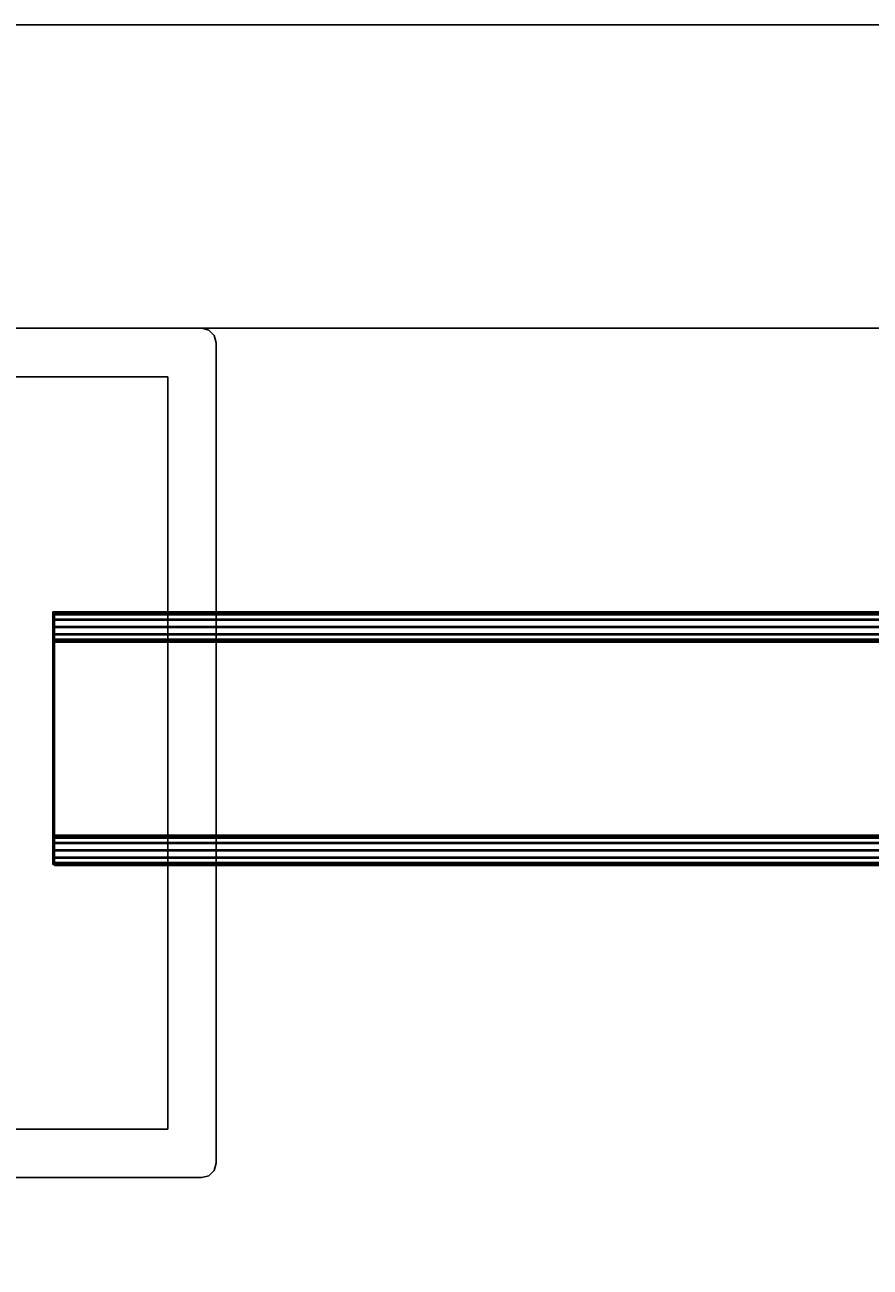
# Model space of a CAD drawing. Extents: x 13 to 157, y 233 to 449.
# Drawn here: x 87 to 88, y 302 to 305 of the extents above; entities that cross this region are included whole.
import ezdxf
from ezdxf.enums import TextEntityAlignment as Align

# ---------------------------------------------------------------- set-up
doc = ezdxf.new("R2010")
doc.units = 0
doc.header["$LTSCALE"] = 96
doc.header["$MEASUREMENT"] = 0
for name, color, linetype in [('AFUFR-3-MDLM', 7, 'Continuous'), ('AFUFR-3-TPLM', 7, 'Continuous'), ('AFUPM-3-CPPT', 7, 'Continuous'), ('AFUPM-3-PTPT', 7, 'Continuous'), ('AFUPT-3-GL05', 7, 'Continuous'), ('AFUPT-3-TLFB', 7, 'Continuous'), ('AFUPT-3-TRPT', 7, 'Continuous'), ('MAIN_FURN', 7, 'Continuous')]:
    doc.layers.add(name, color=color, linetype=linetype)

# ---------------------------------------------------------------- blocks, each defined once
blk = doc.blocks.new('MO7224SWWFP')
at = {"layer": 'AFUFR-3-MDLM', "color": 42, "linetype": 'Continuous'}
for points, invisible_edges in [([(71, -0.625, 28), (1, 0, 28), (71, 0, 28)], 1), ([(1, -0.625, 28), (1, 0, 28), (71, -0.625, 28)], 2), ([(71, 0), (1, -0.625), (71, -0.625)], 1), ([(1, 0), (1, -0.625), (71, 0)], 2), ([(71, 0), (1, 0, 28), (1, 0)], 1), ([(71, 0, 28), (1, 0, 28), (71, 0)], 2), ([(71, -0.625, 28), (1, -0.625), (1, -0.625, 28)], 1), ([(71, -0.625), (1, -0.625), (71, -0.625, 28)], 2)]:
    blk.add_3dface(points, dxfattribs=dict(at, invisible_edges=invisible_edges))
at = {"layer": 'AFUFR-3-TPLM', "color": 42, "linetype": 'Continuous'}
for points, invisible_edges in [([(72, -24, 29), (0, 0, 29), (72, 0, 29)], 1), ([(0, -24, 29), (0, 0, 29), (72, -24, 29)], 2), ([(72, 0, 28), (0, 0, 29), (0, 0, 28)], 1), ([(72, 0, 29), (0, 0, 29), (72, 0, 28)], 2), ([(0, -24, 28), (72, 0, 28), (0, 0, 28)], 1), ([(72, -24, 28), (72, 0, 28), (0, -24, 28)], 2)]:
    blk.add_3dface(points, dxfattribs=dict(at, invisible_edges=invisible_edges))
blk = doc.blocks.new('PX24POST')
at = {"layer": 'AFUPM-3-CPPT', "color": 30, "linetype": 'Continuous'}
for points, invisible_edges in [([(0.655, -0.625, 24.1), (2.375, -2.345, 24.1), (0.625, -0.655, 24.1)], 15), ([(2.345, -0.625, 24), (0.625, -2.345, 24), (2.375, -0.655, 24)], 15), ([(0.625, -0.655, 24), (0.625, -2.345, 24), (2.345, -0.625, 24)], 14), ([(0.655, -0.625, 24), (0.625, -0.655, 24), (2.345, -0.625, 24)], 3), ([(0.655, -0.625, 24.1), (2.345, -0.625, 24), (2.345, -0.625, 24.1)], 1), ([(0.655, -0.625, 24), (2.345, -0.625, 24), (0.655, -0.625, 24.1)], 2), ([(2.375, -0.655, 24.1), (2.375, -2.345, 24.1), (0.655, -0.625, 24.1)], 14), ([(2.345, -0.625, 24.1), (2.375, -0.655, 24.1), (0.655, -0.625, 24.1)], 3), ([(2.345, -0.625, 24), (2.36, -0.629, 24.1), (2.345, -0.625, 24.1)], 1), ([(2.36, -0.629, 24), (2.36, -0.629, 24.1), (2.345, -0.625, 24)], 2), ([(2.371, -0.64, 24.1), (2.375, -0.655, 24.1), (2.345, -0.625, 24.1)], 14), ([(2.36, -0.629, 24.1), (2.371, -0.64, 24.1), (2.345, -0.625, 24.1)], 2), ([(2.345, -0.625, 24), (2.371, -0.64, 24), (2.36, -0.629, 24)], 1), ([(2.375, -0.655, 24), (2.371, -0.64, 24), (2.345, -0.625, 24)], 14), ([(2.371, -0.64, 24.1), (2.36, -0.629, 24.1), (2.36, -0.629, 24)], 12), ([(2.371, -0.64, 24), (2.371, -0.64, 24.1), (2.36, -0.629, 24)], 2), ([(0.625, -0.655, 24.1), (2.345, -2.375, 24.1), (0.625, -2.345, 24.1)], 3), ([(2.375, -2.345, 24.1), (2.345, -2.375, 24.1), (0.625, -0.655, 24.1)], 15), ([(2.375, -0.655, 24), (0.625, -2.345, 24), (0.655, -2.375, 24)], 15), ([(2.375, -2.345, 24), (2.375, -0.655, 24), (0.655, -2.375, 24)], 14), ([(2.375, -0.655, 24.1), (2.371, -0.64, 24.1), (2.371, -0.64, 24)], 12), ([(2.375, -0.655, 24), (2.375, -0.655, 24.1), (2.371, -0.64, 24)], 2), ([(2.375, -0.655, 24.1), (2.375, -2.345, 24), (2.375, -2.345, 24.1)], 1), ([(2.375, -0.655, 24), (2.375, -2.345, 24), (2.375, -0.655, 24.1)], 2), ([(2.345, -2.375, 24.1), (0.655, -2.375, 24.1), (0.625, -2.345, 24.1)], 14), ([(0.655, -2.375, 24), (2.345, -2.375, 24), (2.375, -2.345, 24)], 14), ([(2.375, -2.345, 24.1), (2.36, -2.371, 24.1), (2.345, -2.375, 24.1)], 13), ([(2.345, -2.375, 24), (2.36, -2.371, 24), (2.375, -2.345, 24)], 14), ([(2.371, -2.36, 24.1), (2.36, -2.371, 24.1), (2.375, -2.345, 24.1)], 2), ([(2.375, -2.345, 24), (2.36, -2.371, 24), (2.371, -2.36, 24)], 1), ([(2.375, -2.345, 24), (2.371, -2.36, 24.1), (2.375, -2.345, 24.1)], 1), ([(2.371, -2.36, 24), (2.371, -2.36, 24.1), (2.375, -2.345, 24)], 2), ([(2.345, -2.375, 24.1), (0.655, -2.375, 24), (0.655, -2.375, 24.1)], 1), ([(2.345, -2.375, 24), (0.655, -2.375, 24), (2.345, -2.375, 24.1)], 2), ([(2.345, -2.375, 24.1), (2.36, -2.371, 24.1), (2.36, -2.371, 24)], 12), ([(2.345, -2.375, 24), (2.345, -2.375, 24.1), (2.36, -2.371, 24)], 2), ([(2.36, -2.371, 24.1), (2.371, -2.36, 24.1), (2.371, -2.36, 24)], 12), ([(2.36, -2.371, 24), (2.36, -2.371, 24.1), (2.371, -2.36, 24)], 2)]:
    blk.add_3dface(points, dxfattribs=dict(at, invisible_edges=invisible_edges))
at = {"layer": 'AFUPM-3-PTPT', "color": 30, "linetype": 'Continuous'}
for points, invisible_edges in [([(0.725, -0.725, 24), (1.23, -0.6251, 24), (2.275, -0.725, 24)], 3), ([(2.275, -0.725), (1.77, -0.6251), (0.725, -0.725)], 3), ([(1.23, -0.6251, 24), (1.77, -0.625, 24), (2.275, -0.725, 24)], 14), ([(2.275, -0.725, 24), (1.77, -0.625, 24), (2.345, -0.625, 24)], 13), ([(1.77, -0.625, 24), (2.345, -0.625), (2.345, -0.625, 24)], 1), ([(1.77, -0.6251), (2.345, -0.625), (1.77, -0.625, 24)], 14), ([(2.345, -0.625), (1.77, -0.6251), (2.275, -0.725)], 14), ([(2.345, -0.625, 24), (2.375, -0.655, 24), (2.275, -0.725, 24)], 15), ([(2.375, -0.655), (2.345, -0.625), (2.275, -0.725)], 15), ([(2.371, -0.64, 24), (2.375, -0.655, 24), (2.345, -0.625, 24)], 14), ([(2.36, -0.629, 24), (2.371, -0.64, 24), (2.345, -0.625, 24)], 2), ([(2.345, -0.625), (2.36, -0.629), (2.36, -0.629, 24)], 12), ([(2.345, -0.625, 24), (2.345, -0.625), (2.36, -0.629, 24)], 2), ([(2.36, -0.629), (2.345, -0.625), (2.375, -0.655)], 14), ([(2.36, -0.629), (2.371, -0.64), (2.371, -0.64, 24)], 12), ([(2.36, -0.629, 24), (2.36, -0.629), (2.371, -0.64, 24)], 2), ([(2.371, -0.64), (2.36, -0.629), (2.375, -0.655)], 2), ([(2.375, -0.655, 24), (2.3749, -1.23, 24), (2.275, -0.725, 24)], 14), ([(2.275, -0.725), (2.375, -1.23), (2.375, -0.655)], 13), ([(2.375, -0.655, 24), (2.371, -0.64), (2.375, -0.655)], 1), ([(2.371, -0.64, 24), (2.371, -0.64), (2.375, -0.655, 24)], 2), ([(2.375, -0.655, 24), (2.375, -1.23), (2.3749, -1.23, 24)], 3), ([(2.375, -0.655), (2.375, -1.23), (2.375, -0.655, 24)], 2), ([(2.275, -0.725, 24), (0.725, -0.725), (0.725, -0.725, 24)], 1), ([(2.275, -0.725), (0.725, -0.725), (2.275, -0.725, 24)], 2), ([(2.275, -0.725, 24), (2.3749, -1.23, 24), (2.275, -2.275, 24)], 3), ([(2.275, -2.275, 24), (2.275, -0.725), (2.275, -0.725, 24)], 1), ([(2.275, -2.275), (2.275, -0.725), (2.275, -2.275, 24)], 2), ([(2.275, -2.275), (2.375, -1.23), (2.275, -0.725)], 3), ([(2.3749, -1.23, 24), (2.375, -1.77, 24), (2.275, -2.275, 24)], 14), ([(2.3749, -1.77), (2.375, -1.23), (2.275, -2.275)], 14), ([(2.3749, -1.23, 24), (2.3749, -1.77), (2.375, -1.77, 24)], 3), ([(2.375, -1.23), (2.3749, -1.77), (2.3749, -1.23, 24)], 14), ([(2.275, -2.275, 24), (2.375, -1.77, 24), (2.375, -2.345, 24)], 13), ([(2.275, -2.275), (2.375, -2.345), (2.3749, -1.77)], 13), ([(2.3749, -1.77), (2.375, -2.345), (2.375, -1.77, 24)], 14), ([(2.375, -1.77, 24), (2.375, -2.345), (2.375, -2.345, 24)], 1), ([(2.275, -2.275, 24), (1.77, -2.3749, 24), (0.725, -2.275, 24)], 3), ([(0.725, -2.275, 24), (2.275, -2.275), (2.275, -2.275, 24)], 1), ([(0.725, -2.275), (2.275, -2.275), (0.725, -2.275, 24)], 2), ([(0.725, -2.275), (1.23, -2.3749), (2.275, -2.275)], 3), ([(1.23, -2.3749), (1.77, -2.3749), (2.275, -2.275)], 14), ([(2.345, -2.375, 24), (1.77, -2.3749, 24), (2.275, -2.275, 24)], 14), ([(2.275, -2.275), (1.77, -2.3749), (2.345, -2.375)], 13), ([(2.375, -2.345, 24), (2.345, -2.375, 24), (2.275, -2.275, 24)], 15), ([(2.345, -2.375), (2.375, -2.345), (2.275, -2.275)], 15), ([(2.36, -2.371, 24), (2.345, -2.375, 24), (2.375, -2.345, 24)], 14), ([(2.345, -2.375), (2.36, -2.371), (2.375, -2.345)], 14), ([(2.371, -2.36, 24), (2.36, -2.371, 24), (2.375, -2.345, 24)], 2), ([(2.375, -2.345), (2.36, -2.371), (2.371, -2.36)], 1), ([(2.375, -2.345), (2.371, -2.36), (2.371, -2.36, 24)], 12), ([(2.375, -2.345, 24), (2.375, -2.345), (2.371, -2.36, 24)], 2), ([(2.345, -2.375, 24), (1.77, -2.3749), (1.77, -2.3749, 24)], 3), ([(2.345, -2.375), (1.77, -2.3749), (2.345, -2.375, 24)], 2), ([(2.345, -2.375, 24), (2.36, -2.371), (2.345, -2.375)], 1), ([(2.36, -2.371, 24), (2.36, -2.371), (2.345, -2.375, 24)], 2), ([(2.371, -2.36), (2.36, -2.371), (2.36, -2.371, 24)], 12), ([(2.371, -2.36, 24), (2.371, -2.36), (2.36, -2.371, 24)], 2)]:
    blk.add_3dface(points, dxfattribs=dict(at, invisible_edges=invisible_edges))
blk = doc.blocks.new('PX7224TILEF')
blk = doc.blocks.new('PX7212TILEF')
at = {"layer": 'AFUPT-3-TLFB', "color": 40, "linetype": 'Continuous'}
for points, invisible_edges in [([(2.0995, -1.3, 11.4875), (69.9005, -1.7, 11.4875), (2.0995, -1.7, 11.4875)], 1), ([(69.9005, -1.3, 11.4875), (69.9005, -1.7, 11.4875), (2.0995, -1.3, 11.4875)], 2), ([(2.0995, -1.3, 0.5125), (2.0995, -1.7, 11.4875), (2.0995, -1.7, 0.5125)], 1), ([(2.0995, -1.3, 11.4875), (2.0995, -1.7, 11.4875), (2.0995, -1.3, 0.5125)], 2), ([(69.9005, -1.3, 0.5125), (2.0995, -1.7, 0.5125), (69.9005, -1.7, 0.5125)], 1), ([(2.0995, -1.3, 0.5125), (2.0995, -1.7, 0.5125), (69.9005, -1.3, 0.5125)], 2), ([(2.0995, -1.3, 11.4875), (69.9005, -1.3, 0.5125), (69.9005, -1.3, 11.4875)], 1), ([(2.0995, -1.3, 0.5125), (69.9005, -1.3, 0.5125), (2.0995, -1.3, 11.4875)], 2), ([(2.0995, -1.7, 0.5125), (69.9005, -1.7, 11.4875), (69.9005, -1.7, 0.5125)], 1), ([(2.0995, -1.7, 11.4875), (69.9005, -1.7, 11.4875), (2.0995, -1.7, 0.5125)], 2)]:
    blk.add_3dface(points, dxfattribs=dict(at, invisible_edges=invisible_edges))
at = {"layer": 'AFUPT-3-TRPT', "color": 30, "linetype": 'Continuous'}
for points, invisible_edges in [([(69.9005, -1.244, 0.86), (2.0995, -1.24, 0.845), (69.9005, -1.24, 0.845)], 1), ([(2.0995, -1.244, 0.86), (2.0995, -1.24, 0.845), (69.9005, -1.244, 0.86)], 2), ([(69.9005, -1.24, 0.03), (2.0995, -1.24, 0.845), (2.0995, -1.24, 0.03)], 1), ([(69.9005, -1.24, 0.845), (2.0995, -1.24, 0.845), (69.9005, -1.24, 0.03)], 2), ([(2.0995, -1.24, 0.03), (2.0995, -1.244, 0.015), (69.9005, -1.244, 0.015)], 12), ([(69.9005, -1.24, 0.03), (2.0995, -1.24, 0.03), (69.9005, -1.244, 0.015)], 2), ([(2.0995, -1.3, 0.5125), (2.0995, -1.24, 0.845), (2.0995, -1.3, 0.845)], 3), ([(2.0995, -1.24, 0.03), (2.0995, -1.24, 0.845), (2.0995, -1.3, 0.5125)], 14), ([(2.0995, -1.27), (2.0995, -1.24, 0.03), (2.0995, -1.3, 0.5125)], 15), ([(2.0995, -1.255, 0.004), (2.0995, -1.24, 0.03), (2.0995, -1.27)], 3), ([(2.0995, -1.244, 0.015), (2.0995, -1.24, 0.03), (2.0995, -1.255, 0.004)], 2), ([(2.0995, -1.24, 0.845), (2.0995, -1.296, 0.86), (2.0995, -1.3, 0.845)], 13), ([(2.0995, -1.285, 0.871), (2.0995, -1.296, 0.86), (2.0995, -1.24, 0.845)], 14), ([(2.0995, -1.27, 0.875), (2.0995, -1.285, 0.871), (2.0995, -1.24, 0.845)], 14), ([(2.0995, -1.24, 0.845), (2.0995, -1.255, 0.871), (2.0995, -1.27, 0.875)], 13), ([(2.0995, -1.244, 0.86), (2.0995, -1.255, 0.871), (2.0995, -1.24, 0.845)], 2), ([(69.9005, -1.24, 11.155), (2.0995, -1.244, 11.14), (69.9005, -1.244, 11.14)], 1), ([(2.0995, -1.24, 11.155), (2.0995, -1.244, 11.14), (69.9005, -1.24, 11.155)], 2), ([(69.9005, -1.24, 11.155), (2.0995, -1.24, 11.97), (2.0995, -1.24, 11.155)], 1), ([(69.9005, -1.24, 11.97), (2.0995, -1.24, 11.97), (69.9005, -1.24, 11.155)], 2), ([(69.9005, -1.24, 11.97), (2.0995, -1.244, 11.985), (2.0995, -1.24, 11.97)], 1), ([(69.9005, -1.244, 11.985), (2.0995, -1.244, 11.985), (69.9005, -1.24, 11.97)], 2), ([(2.0995, -1.24, 11.155), (2.0995, -1.3, 11.155), (2.0995, -1.296, 11.14)], 13), ([(2.0995, -1.3, 11.4875), (2.0995, -1.3, 11.155), (2.0995, -1.24, 11.155)], 14), ([(2.0995, -1.24, 11.97), (2.0995, -1.3, 11.4875), (2.0995, -1.24, 11.155)], 3), ([(2.0995, -1.27, 12), (2.0995, -1.3, 11.4875), (2.0995, -1.24, 11.97)], 15), ([(2.0995, -1.255, 11.996), (2.0995, -1.27, 12), (2.0995, -1.24, 11.97)], 14), ([(2.0995, -1.24, 11.97), (2.0995, -1.244, 11.985), (2.0995, -1.255, 11.996)], 12), ([(2.0995, -1.24, 11.155), (2.0995, -1.255, 11.129), (2.0995, -1.244, 11.14)], 1), ([(2.0995, -1.27, 11.125), (2.0995, -1.255, 11.129), (2.0995, -1.24, 11.155)], 14), ([(2.0995, -1.285, 11.129), (2.0995, -1.27, 11.125), (2.0995, -1.24, 11.155)], 14), ([(2.0995, -1.24, 11.155), (2.0995, -1.296, 11.14), (2.0995, -1.285, 11.129)], 13), ([(69.9005, -1.255, 0.871), (2.0995, -1.244, 0.86), (69.9005, -1.244, 0.86)], 1), ([(2.0995, -1.255, 0.871), (2.0995, -1.244, 0.86), (69.9005, -1.255, 0.871)], 2), ([(2.0995, -1.244, 0.015), (2.0995, -1.255, 0.004), (69.9005, -1.255, 0.004)], 12), ([(69.9005, -1.244, 0.015), (2.0995, -1.244, 0.015), (69.9005, -1.255, 0.004)], 2), ([(69.9005, -1.244, 11.14), (2.0995, -1.255, 11.129), (69.9005, -1.255, 11.129)], 1), ([(2.0995, -1.244, 11.14), (2.0995, -1.255, 11.129), (69.9005, -1.244, 11.14)], 2), ([(2.0995, -1.255, 11.996), (2.0995, -1.244, 11.985), (69.9005, -1.244, 11.985)], 12), ([(69.9005, -1.255, 11.996), (2.0995, -1.255, 11.996), (69.9005, -1.244, 11.985)], 2), ([(69.9005, -1.27, 0.875), (2.0995, -1.255, 0.871), (69.9005, -1.255, 0.871)], 1), ([(2.0995, -1.27, 0.875), (2.0995, -1.255, 0.871), (69.9005, -1.27, 0.875)], 2), ([(69.9005, -1.27), (2.0995, -1.255, 0.004), (2.0995, -1.27)], 1), ([(69.9005, -1.255, 0.004), (2.0995, -1.255, 0.004), (69.9005, -1.27)], 2), ([(69.9005, -1.255, 11.129), (2.0995, -1.27, 11.125), (69.9005, -1.27, 11.125)], 1), ([(2.0995, -1.255, 11.129), (2.0995, -1.27, 11.125), (69.9005, -1.255, 11.129)], 2), ([(2.0995, -1.27, 12), (2.0995, -1.255, 11.996), (69.9005, -1.255, 11.996)], 12), ([(69.9005, -1.27, 12), (2.0995, -1.27, 12), (69.9005, -1.255, 11.996)], 2), ([(69.9005, -1.285, 0.871), (2.0995, -1.27, 0.875), (69.9005, -1.27, 0.875)], 1), ([(2.0995, -1.285, 0.871), (2.0995, -1.27, 0.875), (69.9005, -1.285, 0.871)], 2), ([(69.9005, -1.27), (2.0995, -1.73), (69.9005, -1.73)], 1), ([(2.0995, -1.27), (2.0995, -1.73), (69.9005, -1.27)], 2), ([(2.0995, -1.3, 0.5125), (2.0995, -1.73), (2.0995, -1.27)], 13), ([(69.9005, -1.27, 11.125), (2.0995, -1.285, 11.129), (69.9005, -1.285, 11.129)], 1), ([(2.0995, -1.27, 11.125), (2.0995, -1.285, 11.129), (69.9005, -1.27, 11.125)], 2), ([(69.9005, -1.73, 12), (2.0995, -1.27, 12), (69.9005, -1.27, 12)], 1), ([(2.0995, -1.73, 12), (2.0995, -1.27, 12), (69.9005, -1.73, 12)], 2), ([(2.0995, -1.73, 12), (2.0995, -1.3, 11.4875), (2.0995, -1.27, 12)], 3), ([(69.9005, -1.296, 0.86), (2.0995, -1.285, 0.871), (69.9005, -1.285, 0.871)], 1), ([(2.0995, -1.296, 0.86), (2.0995, -1.285, 0.871), (69.9005, -1.296, 0.86)], 2), ([(69.9005, -1.285, 11.129), (2.0995, -1.296, 11.14), (69.9005, -1.296, 11.14)], 1), ([(2.0995, -1.285, 11.129), (2.0995, -1.296, 11.14), (69.9005, -1.285, 11.129)], 2), ([(69.9005, -1.3, 0.845), (2.0995, -1.296, 0.86), (69.9005, -1.296, 0.86)], 1), ([(2.0995, -1.3, 0.845), (2.0995, -1.296, 0.86), (69.9005, -1.3, 0.845)], 2), ([(69.9005, -1.296, 11.14), (2.0995, -1.3, 11.155), (69.9005, -1.3, 11.155)], 1), ([(2.0995, -1.296, 11.14), (2.0995, -1.3, 11.155), (69.9005, -1.296, 11.14)], 2), ([(69.9005, -1.7, 0.5125), (2.0995, -1.3, 0.5125), (69.9005, -1.3, 0.5125)], 1), ([(2.0995, -1.7, 0.5125), (2.0995, -1.3, 0.5125), (69.9005, -1.7, 0.5125)], 2), ([(69.9005, -1.3, 0.845), (2.0995, -1.3, 0.5125), (2.0995, -1.3, 0.845)], 1), ([(69.9005, -1.3, 0.5125), (2.0995, -1.3, 0.5125), (69.9005, -1.3, 0.845)], 2), ([(2.0995, -1.7, 0.5125), (2.0995, -1.73), (2.0995, -1.3, 0.5125)], 3), ([(69.9005, -1.3, 11.4875), (2.0995, -1.7, 11.4875), (69.9005, -1.7, 11.4875)], 1), ([(2.0995, -1.3, 11.4875), (2.0995, -1.7, 11.4875), (69.9005, -1.3, 11.4875)], 2), ([(69.9005, -1.3, 11.4875), (2.0995, -1.3, 11.155), (2.0995, -1.3, 11.4875)], 1), ([(69.9005, -1.3, 11.155), (2.0995, -1.3, 11.155), (69.9005, -1.3, 11.4875)], 2), ([(2.0995, -1.7, 11.4875), (2.0995, -1.3, 11.4875), (2.0995, -1.73, 12)], 14), ([(69.9005, -1.704, 0.86), (2.0995, -1.7, 0.845), (69.9005, -1.7, 0.845)], 1), ([(2.0995, -1.704, 0.86), (2.0995, -1.7, 0.845), (69.9005, -1.704, 0.86)], 2), ([(69.9005, -1.7, 0.5125), (2.0995, -1.7, 0.845), (2.0995, -1.7, 0.5125)], 1), ([(69.9005, -1.7, 0.845), (2.0995, -1.7, 0.845), (69.9005, -1.7, 0.5125)], 2), ([(2.0995, -1.76, 0.03), (2.0995, -1.73), (2.0995, -1.7, 0.5125)], 15), ([(2.0995, -1.76, 0.845), (2.0995, -1.76, 0.03), (2.0995, -1.7, 0.5125)], 14), ([(2.0995, -1.7, 0.845), (2.0995, -1.704, 0.86), (2.0995, -1.76, 0.845)], 14), ([(2.0995, -1.7, 0.5125), (2.0995, -1.7, 0.845), (2.0995, -1.76, 0.845)], 14), ([(69.9005, -1.7, 11.155), (2.0995, -1.704, 11.14), (69.9005, -1.704, 11.14)], 1), ([(2.0995, -1.7, 11.155), (2.0995, -1.704, 11.14), (69.9005, -1.7, 11.155)], 2), ([(69.9005, -1.7, 11.155), (2.0995, -1.7, 11.4875), (2.0995, -1.7, 11.155)], 1), ([(69.9005, -1.7, 11.4875), (2.0995, -1.7, 11.4875), (69.9005, -1.7, 11.155)], 2), ([(2.0995, -1.76, 11.97), (2.0995, -1.7, 11.4875), (2.0995, -1.73, 12)], 15), ([(2.0995, -1.76, 11.155), (2.0995, -1.7, 11.4875), (2.0995, -1.76, 11.97)], 3), ([(2.0995, -1.7, 11.155), (2.0995, -1.7, 11.4875), (2.0995, -1.76, 11.155)], 14), ([(2.0995, -1.756, 11.14), (2.0995, -1.7, 11.155), (2.0995, -1.76, 11.155)], 3), ([(2.0995, -1.745, 11.129), (2.0995, -1.7, 11.155), (2.0995, -1.756, 11.14)], 3), ([(2.0995, -1.73, 11.125), (2.0995, -1.7, 11.155), (2.0995, -1.745, 11.129)], 3), ([(2.0995, -1.715, 11.129), (2.0995, -1.7, 11.155), (2.0995, -1.73, 11.125)], 3), ([(2.0995, -1.704, 11.14), (2.0995, -1.7, 11.155), (2.0995, -1.715, 11.129)], 2), ([(69.9005, -1.715, 0.871), (2.0995, -1.704, 0.86), (69.9005, -1.704, 0.86)], 1), ([(2.0995, -1.715, 0.871), (2.0995, -1.704, 0.86), (69.9005, -1.715, 0.871)], 2), ([(2.0995, -1.76, 0.845), (2.0995, -1.704, 0.86), (2.0995, -1.756, 0.86)], 3), ([(2.0995, -1.704, 0.86), (2.0995, -1.745, 0.871), (2.0995, -1.756, 0.86)], 13), ([(2.0995, -1.73, 0.875), (2.0995, -1.745, 0.871), (2.0995, -1.704, 0.86)], 14), ([(2.0995, -1.715, 0.871), (2.0995, -1.73, 0.875), (2.0995, -1.704, 0.86)], 2), ([(69.9005, -1.704, 11.14), (2.0995, -1.715, 11.129), (69.9005, -1.715, 11.129)], 1), ([(2.0995, -1.704, 11.14), (2.0995, -1.715, 11.129), (69.9005, -1.704, 11.14)], 2), ([(69.9005, -1.73, 0.875), (2.0995, -1.715, 0.871), (69.9005, -1.715, 0.871)], 1), ([(2.0995, -1.73, 0.875), (2.0995, -1.715, 0.871), (69.9005, -1.73, 0.875)], 2), ([(69.9005, -1.715, 11.129), (2.0995, -1.73, 11.125), (69.9005, -1.73, 11.125)], 1), ([(2.0995, -1.715, 11.129), (2.0995, -1.73, 11.125), (69.9005, -1.715, 11.129)], 2), ([(2.0995, -1.73), (2.0995, -1.745, 0.004), (69.9005, -1.745, 0.004)], 12), ([(69.9005, -1.73), (2.0995, -1.73), (69.9005, -1.745, 0.004)], 2), ([(69.9005, -1.745, 0.871), (2.0995, -1.73, 0.875), (69.9005, -1.73, 0.875)], 1), ([(2.0995, -1.745, 0.871), (2.0995, -1.73, 0.875), (69.9005, -1.745, 0.871)], 2), ([(2.0995, -1.76, 0.03), (2.0995, -1.745, 0.004), (2.0995, -1.73)], 13), ([(69.9005, -1.73, 12), (2.0995, -1.745, 11.996), (2.0995, -1.73, 12)], 1), ([(69.9005, -1.745, 11.996), (2.0995, -1.745, 11.996), (69.9005, -1.73, 12)], 2), ([(69.9005, -1.73, 11.125), (2.0995, -1.745, 11.129), (69.9005, -1.745, 11.129)], 1), ([(2.0995, -1.73, 11.125), (2.0995, -1.745, 11.129), (69.9005, -1.73, 11.125)], 2), ([(2.0995, -1.73, 12), (2.0995, -1.745, 11.996), (2.0995, -1.76, 11.97)], 14), ([(2.0995, -1.745, 0.004), (2.0995, -1.756, 0.015), (69.9005, -1.756, 0.015)], 12), ([(69.9005, -1.745, 0.004), (2.0995, -1.745, 0.004), (69.9005, -1.756, 0.015)], 2), ([(69.9005, -1.756, 0.86), (2.0995, -1.745, 0.871), (69.9005, -1.745, 0.871)], 1), ([(2.0995, -1.756, 0.86), (2.0995, -1.745, 0.871), (69.9005, -1.756, 0.86)], 2), ([(2.0995, -1.756, 0.015), (2.0995, -1.745, 0.004), (2.0995, -1.76, 0.03)], 2), ([(2.0995, -1.756, 11.985), (2.0995, -1.745, 11.996), (69.9005, -1.745, 11.996)], 12), ([(69.9005, -1.756, 11.985), (2.0995, -1.756, 11.985), (69.9005, -1.745, 11.996)], 2), ([(69.9005, -1.745, 11.129), (2.0995, -1.756, 11.14), (69.9005, -1.756, 11.14)], 1), ([(2.0995, -1.745, 11.129), (2.0995, -1.756, 11.14), (69.9005, -1.745, 11.129)], 2), ([(2.0995, -1.76, 11.97), (2.0995, -1.745, 11.996), (2.0995, -1.756, 11.985)], 1), ([(69.9005, -1.76, 0.03), (2.0995, -1.756, 0.015), (2.0995, -1.76, 0.03)], 1), ([(69.9005, -1.756, 0.015), (2.0995, -1.756, 0.015), (69.9005, -1.76, 0.03)], 2), ([(69.9005, -1.76, 0.845), (2.0995, -1.756, 0.86), (69.9005, -1.756, 0.86)], 1), ([(2.0995, -1.76, 0.845), (2.0995, -1.756, 0.86), (69.9005, -1.76, 0.845)], 2), ([(2.0995, -1.76, 11.97), (2.0995, -1.756, 11.985), (69.9005, -1.756, 11.985)], 12), ([(69.9005, -1.76, 11.97), (2.0995, -1.76, 11.97), (69.9005, -1.756, 11.985)], 2), ([(69.9005, -1.756, 11.14), (2.0995, -1.76, 11.155), (69.9005, -1.76, 11.155)], 1), ([(2.0995, -1.756, 11.14), (2.0995, -1.76, 11.155), (69.9005, -1.756, 11.14)], 2), ([(69.9005, -1.76, 0.845), (2.0995, -1.76, 0.03), (2.0995, -1.76, 0.845)], 1), ([(69.9005, -1.76, 0.03), (2.0995, -1.76, 0.03), (69.9005, -1.76, 0.845)], 2), ([(69.9005, -1.76, 11.97), (2.0995, -1.76, 11.155), (2.0995, -1.76, 11.97)], 1), ([(69.9005, -1.76, 11.155), (2.0995, -1.76, 11.155), (69.9005, -1.76, 11.97)], 2)]:
    blk.add_3dface(points, dxfattribs=dict(at, invisible_edges=invisible_edges))
blk = doc.blocks.new('PX7212TILEZ')
at = {"layer": 'AFUPT-3-GL05', "color": 132, "linetype": 'Continuous'}
for points, invisible_edges in [([(2.0995, -1.3, 11.4875), (69.9005, -1.7, 11.4875), (2.0995, -1.7, 11.4875)], 1), ([(69.9005, -1.3, 11.4875), (69.9005, -1.7, 11.4875), (2.0995, -1.3, 11.4875)], 2), ([(2.0995, -1.3, 0.5125), (2.0995, -1.7, 11.4875), (2.0995, -1.7, 0.5125)], 1), ([(2.0995, -1.3, 11.4875), (2.0995, -1.7, 11.4875), (2.0995, -1.3, 0.5125)], 2), ([(69.9005, -1.3, 0.5125), (2.0995, -1.7, 0.5125), (69.9005, -1.7, 0.5125)], 1), ([(2.0995, -1.3, 0.5125), (2.0995, -1.7, 0.5125), (69.9005, -1.3, 0.5125)], 2), ([(2.0995, -1.3, 11.4875), (69.9005, -1.3, 0.5125), (69.9005, -1.3, 11.4875)], 1), ([(2.0995, -1.3, 0.5125), (69.9005, -1.3, 0.5125), (2.0995, -1.3, 11.4875)], 2), ([(2.0995, -1.7, 11.4875), (69.9005, -1.7, 11.4875), (36.8795, -1.7, 6.8795)], 14), ([(36.0862, -1.7, 6.7933), (2.0995, -1.7, 11.4875), (36.8795, -1.7, 6.8795)], 15), ([(6.7417, -1.7, 6.8795), (2.0995, -1.7, 11.4875), (36.0862, -1.7, 6.7933)], 15), ([(2.0995, -1.7, 0.5125), (5.7761, -1.7, 5.2067), (35.1205, -1.7, 5.1205)], 15), ([(4.9828, -1.7, 5.1205), (5.7761, -1.7, 5.2067), (2.0995, -1.7, 0.5125)], 15), ([(2.0995, -1.7, 11.4875), (4.9828, -1.7, 5.1205), (2.0995, -1.7, 0.5125)], 3), ([(5.069, -1.7, 5.9138), (4.9828, -1.7, 5.1205), (2.0995, -1.7, 11.4875)], 15), ([(5.9484, -1.7, 6.7933), (5.069, -1.7, 5.9138), (2.0995, -1.7, 11.4875)], 15), ([(2.0995, -1.7, 11.4875), (6.7417, -1.7, 6.8795), (5.9484, -1.7, 6.7933)], 15), ([(35.1205, -1.7, 5.1205), (69.9005, -1.7, 0.5125), (2.0995, -1.7, 0.5125)], 13)]:
    blk.add_3dface(points, dxfattribs=dict(at, invisible_edges=invisible_edges))
at = {"layer": 'AFUPT-3-TRPT', "color": 30, "linetype": 'Continuous'}
for points, invisible_edges in [([(69.9005, -1.244, 0.86), (2.0995, -1.24, 0.845), (69.9005, -1.24, 0.845)], 1), ([(2.0995, -1.244, 0.86), (2.0995, -1.24, 0.845), (69.9005, -1.244, 0.86)], 2), ([(69.9005, -1.24, 0.03), (2.0995, -1.24, 0.845), (2.0995, -1.24, 0.03)], 1), ([(69.9005, -1.24, 0.845), (2.0995, -1.24, 0.845), (69.9005, -1.24, 0.03)], 2), ([(2.0995, -1.24, 0.03), (2.0995, -1.244, 0.015), (69.9005, -1.244, 0.015)], 12), ([(69.9005, -1.24, 0.03), (2.0995, -1.24, 0.03), (69.9005, -1.244, 0.015)], 2), ([(2.0995, -1.3, 0.5125), (2.0995, -1.24, 0.845), (2.0995, -1.3, 0.845)], 3), ([(2.0995, -1.24, 0.03), (2.0995, -1.24, 0.845), (2.0995, -1.3, 0.5125)], 14), ([(2.0995, -1.27), (2.0995, -1.24, 0.03), (2.0995, -1.3, 0.5125)], 15), ([(2.0995, -1.255, 0.004), (2.0995, -1.24, 0.03), (2.0995, -1.27)], 3), ([(2.0995, -1.244, 0.015), (2.0995, -1.24, 0.03), (2.0995, -1.255, 0.004)], 2), ([(2.0995, -1.24, 0.845), (2.0995, -1.296, 0.86), (2.0995, -1.3, 0.845)], 13), ([(2.0995, -1.285, 0.871), (2.0995, -1.296, 0.86), (2.0995, -1.24, 0.845)], 14), ([(2.0995, -1.27, 0.875), (2.0995, -1.285, 0.871), (2.0995, -1.24, 0.845)], 14), ([(2.0995, -1.24, 0.845), (2.0995, -1.255, 0.871), (2.0995, -1.27, 0.875)], 13), ([(2.0995, -1.244, 0.86), (2.0995, -1.255, 0.871), (2.0995, -1.24, 0.845)], 2), ([(69.9005, -1.24, 11.155), (2.0995, -1.244, 11.14), (69.9005, -1.244, 11.14)], 1), ([(2.0995, -1.24, 11.155), (2.0995, -1.244, 11.14), (69.9005, -1.24, 11.155)], 2), ([(69.9005, -1.24, 11.155), (2.0995, -1.24, 11.97), (2.0995, -1.24, 11.155)], 1), ([(69.9005, -1.24, 11.97), (2.0995, -1.24, 11.97), (69.9005, -1.24, 11.155)], 2), ([(69.9005, -1.24, 11.97), (2.0995, -1.244, 11.985), (2.0995, -1.24, 11.97)], 1), ([(69.9005, -1.244, 11.985), (2.0995, -1.244, 11.985), (69.9005, -1.24, 11.97)], 2), ([(2.0995, -1.24, 11.155), (2.0995, -1.3, 11.155), (2.0995, -1.296, 11.14)], 13), ([(2.0995, -1.3, 11.4875), (2.0995, -1.3, 11.155), (2.0995, -1.24, 11.155)], 14), ([(2.0995, -1.24, 11.97), (2.0995, -1.3, 11.4875), (2.0995, -1.24, 11.155)], 3), ([(2.0995, -1.27, 12), (2.0995, -1.3, 11.4875), (2.0995, -1.24, 11.97)], 15), ([(2.0995, -1.255, 11.996), (2.0995, -1.27, 12), (2.0995, -1.24, 11.97)], 14), ([(2.0995, -1.24, 11.97), (2.0995, -1.244, 11.985), (2.0995, -1.255, 11.996)], 12), ([(2.0995, -1.24, 11.155), (2.0995, -1.255, 11.129), (2.0995, -1.244, 11.14)], 1), ([(2.0995, -1.27, 11.125), (2.0995, -1.255, 11.129), (2.0995, -1.24, 11.155)], 14), ([(2.0995, -1.285, 11.129), (2.0995, -1.27, 11.125), (2.0995, -1.24, 11.155)], 14), ([(2.0995, -1.24, 11.155), (2.0995, -1.296, 11.14), (2.0995, -1.285, 11.129)], 13), ([(69.9005, -1.255, 0.871), (2.0995, -1.244, 0.86), (69.9005, -1.244, 0.86)], 1), ([(2.0995, -1.255, 0.871), (2.0995, -1.244, 0.86), (69.9005, -1.255, 0.871)], 2), ([(2.0995, -1.244, 0.015), (2.0995, -1.255, 0.004), (69.9005, -1.255, 0.004)], 12), ([(69.9005, -1.244, 0.015), (2.0995, -1.244, 0.015), (69.9005, -1.255, 0.004)], 2), ([(69.9005, -1.244, 11.14), (2.0995, -1.255, 11.129), (69.9005, -1.255, 11.129)], 1), ([(2.0995, -1.244, 11.14), (2.0995, -1.255, 11.129), (69.9005, -1.244, 11.14)], 2), ([(2.0995, -1.255, 11.996), (2.0995, -1.244, 11.985), (69.9005, -1.244, 11.985)], 12), ([(69.9005, -1.255, 11.996), (2.0995, -1.255, 11.996), (69.9005, -1.244, 11.985)], 2), ([(69.9005, -1.27, 0.875), (2.0995, -1.255, 0.871), (69.9005, -1.255, 0.871)], 1), ([(2.0995, -1.27, 0.875), (2.0995, -1.255, 0.871), (69.9005, -1.27, 0.875)], 2), ([(69.9005, -1.27), (2.0995, -1.255, 0.004), (2.0995, -1.27)], 1), ([(69.9005, -1.255, 0.004), (2.0995, -1.255, 0.004), (69.9005, -1.27)], 2), ([(69.9005, -1.255, 11.129), (2.0995, -1.27, 11.125), (69.9005, -1.27, 11.125)], 1), ([(2.0995, -1.255, 11.129), (2.0995, -1.27, 11.125), (69.9005, -1.255, 11.129)], 2), ([(2.0995, -1.27, 12), (2.0995, -1.255, 11.996), (69.9005, -1.255, 11.996)], 12), ([(69.9005, -1.27, 12), (2.0995, -1.27, 12), (69.9005, -1.255, 11.996)], 2), ([(69.9005, -1.285, 0.871), (2.0995, -1.27, 0.875), (69.9005, -1.27, 0.875)], 1), ([(2.0995, -1.285, 0.871), (2.0995, -1.27, 0.875), (69.9005, -1.285, 0.871)], 2), ([(69.9005, -1.27), (2.0995, -1.73), (69.9005, -1.73)], 1), ([(2.0995, -1.27), (2.0995, -1.73), (69.9005, -1.27)], 2), ([(2.0995, -1.3, 0.5125), (2.0995, -1.73), (2.0995, -1.27)], 13), ([(69.9005, -1.27, 11.125), (2.0995, -1.285, 11.129), (69.9005, -1.285, 11.129)], 1), ([(2.0995, -1.27, 11.125), (2.0995, -1.285, 11.129), (69.9005, -1.27, 11.125)], 2), ([(69.9005, -1.73, 12), (2.0995, -1.27, 12), (69.9005, -1.27, 12)], 1), ([(2.0995, -1.73, 12), (2.0995, -1.27, 12), (69.9005, -1.73, 12)], 2), ([(2.0995, -1.73, 12), (2.0995, -1.3, 11.4875), (2.0995, -1.27, 12)], 3), ([(69.9005, -1.296, 0.86), (2.0995, -1.285, 0.871), (69.9005, -1.285, 0.871)], 1), ([(2.0995, -1.296, 0.86), (2.0995, -1.285, 0.871), (69.9005, -1.296, 0.86)], 2), ([(69.9005, -1.285, 11.129), (2.0995, -1.296, 11.14), (69.9005, -1.296, 11.14)], 1), ([(2.0995, -1.285, 11.129), (2.0995, -1.296, 11.14), (69.9005, -1.285, 11.129)], 2), ([(69.9005, -1.3, 0.845), (2.0995, -1.296, 0.86), (69.9005, -1.296, 0.86)], 1), ([(2.0995, -1.3, 0.845), (2.0995, -1.296, 0.86), (69.9005, -1.3, 0.845)], 2), ([(69.9005, -1.296, 11.14), (2.0995, -1.3, 11.155), (69.9005, -1.3, 11.155)], 1), ([(2.0995, -1.296, 11.14), (2.0995, -1.3, 11.155), (69.9005, -1.296, 11.14)], 2), ([(69.9005, -1.7, 0.5125), (2.0995, -1.3, 0.5125), (69.9005, -1.3, 0.5125)], 1), ([(2.0995, -1.7, 0.5125), (2.0995, -1.3, 0.5125), (69.9005, -1.7, 0.5125)], 2), ([(69.9005, -1.3, 0.845), (2.0995, -1.3, 0.5125), (2.0995, -1.3, 0.845)], 1), ([(69.9005, -1.3, 0.5125), (2.0995, -1.3, 0.5125), (69.9005, -1.3, 0.845)], 2), ([(2.0995, -1.7, 0.5125), (2.0995, -1.73), (2.0995, -1.3, 0.5125)], 3), ([(69.9005, -1.3, 11.4875), (2.0995, -1.7, 11.4875), (69.9005, -1.7, 11.4875)], 1), ([(2.0995, -1.3, 11.4875), (2.0995, -1.7, 11.4875), (69.9005, -1.3, 11.4875)], 2), ([(69.9005, -1.3, 11.4875), (2.0995, -1.3, 11.155), (2.0995, -1.3, 11.4875)], 1), ([(69.9005, -1.3, 11.155), (2.0995, -1.3, 11.155), (69.9005, -1.3, 11.4875)], 2), ([(2.0995, -1.7, 11.4875), (2.0995, -1.3, 11.4875), (2.0995, -1.73, 12)], 14), ([(69.9005, -1.704, 0.86), (2.0995, -1.7, 0.845), (69.9005, -1.7, 0.845)], 1), ([(2.0995, -1.704, 0.86), (2.0995, -1.7, 0.845), (69.9005, -1.704, 0.86)], 2), ([(69.9005, -1.7, 0.5125), (2.0995, -1.7, 0.845), (2.0995, -1.7, 0.5125)], 1), ([(69.9005, -1.7, 0.845), (2.0995, -1.7, 0.845), (69.9005, -1.7, 0.5125)], 2), ([(2.0995, -1.76, 0.03), (2.0995, -1.73), (2.0995, -1.7, 0.5125)], 15), ([(2.0995, -1.76, 0.845), (2.0995, -1.76, 0.03), (2.0995, -1.7, 0.5125)], 14), ([(2.0995, -1.7, 0.845), (2.0995, -1.704, 0.86), (2.0995, -1.76, 0.845)], 14), ([(2.0995, -1.7, 0.5125), (2.0995, -1.7, 0.845), (2.0995, -1.76, 0.845)], 14), ([(69.9005, -1.7, 11.155), (2.0995, -1.704, 11.14), (69.9005, -1.704, 11.14)], 1), ([(2.0995, -1.7, 11.155), (2.0995, -1.704, 11.14), (69.9005, -1.7, 11.155)], 2), ([(69.9005, -1.7, 11.155), (2.0995, -1.7, 11.4875), (2.0995, -1.7, 11.155)], 1), ([(69.9005, -1.7, 11.4875), (2.0995, -1.7, 11.4875), (69.9005, -1.7, 11.155)], 2), ([(2.0995, -1.76, 11.97), (2.0995, -1.7, 11.4875), (2.0995, -1.73, 12)], 15), ([(2.0995, -1.76, 11.155), (2.0995, -1.7, 11.4875), (2.0995, -1.76, 11.97)], 3), ([(2.0995, -1.7, 11.155), (2.0995, -1.7, 11.4875), (2.0995, -1.76, 11.155)], 14), ([(2.0995, -1.756, 11.14), (2.0995, -1.7, 11.155), (2.0995, -1.76, 11.155)], 3), ([(2.0995, -1.745, 11.129), (2.0995, -1.7, 11.155), (2.0995, -1.756, 11.14)], 3), ([(2.0995, -1.73, 11.125), (2.0995, -1.7, 11.155), (2.0995, -1.745, 11.129)], 3), ([(2.0995, -1.715, 11.129), (2.0995, -1.7, 11.155), (2.0995, -1.73, 11.125)], 3), ([(2.0995, -1.704, 11.14), (2.0995, -1.7, 11.155), (2.0995, -1.715, 11.129)], 2), ([(69.9005, -1.715, 0.871), (2.0995, -1.704, 0.86), (69.9005, -1.704, 0.86)], 1), ([(2.0995, -1.715, 0.871), (2.0995, -1.704, 0.86), (69.9005, -1.715, 0.871)], 2), ([(2.0995, -1.76, 0.845), (2.0995, -1.704, 0.86), (2.0995, -1.756, 0.86)], 3), ([(2.0995, -1.704, 0.86), (2.0995, -1.745, 0.871), (2.0995, -1.756, 0.86)], 13), ([(2.0995, -1.73, 0.875), (2.0995, -1.745, 0.871), (2.0995, -1.704, 0.86)], 14), ([(2.0995, -1.715, 0.871), (2.0995, -1.73, 0.875), (2.0995, -1.704, 0.86)], 2), ([(69.9005, -1.704, 11.14), (2.0995, -1.715, 11.129), (69.9005, -1.715, 11.129)], 1), ([(2.0995, -1.704, 11.14), (2.0995, -1.715, 11.129), (69.9005, -1.704, 11.14)], 2), ([(69.9005, -1.73, 0.875), (2.0995, -1.715, 0.871), (69.9005, -1.715, 0.871)], 1), ([(2.0995, -1.73, 0.875), (2.0995, -1.715, 0.871), (69.9005, -1.73, 0.875)], 2), ([(69.9005, -1.715, 11.129), (2.0995, -1.73, 11.125), (69.9005, -1.73, 11.125)], 1), ([(2.0995, -1.715, 11.129), (2.0995, -1.73, 11.125), (69.9005, -1.715, 11.129)], 2), ([(2.0995, -1.73), (2.0995, -1.745, 0.004), (69.9005, -1.745, 0.004)], 12), ([(69.9005, -1.73), (2.0995, -1.73), (69.9005, -1.745, 0.004)], 2), ([(69.9005, -1.745, 0.871), (2.0995, -1.73, 0.875), (69.9005, -1.73, 0.875)], 1), ([(2.0995, -1.745, 0.871), (2.0995, -1.73, 0.875), (69.9005, -1.745, 0.871)], 2), ([(2.0995, -1.76, 0.03), (2.0995, -1.745, 0.004), (2.0995, -1.73)], 13), ([(69.9005, -1.73, 12), (2.0995, -1.745, 11.996), (2.0995, -1.73, 12)], 1), ([(69.9005, -1.745, 11.996), (2.0995, -1.745, 11.996), (69.9005, -1.73, 12)], 2), ([(69.9005, -1.73, 11.125), (2.0995, -1.745, 11.129), (69.9005, -1.745, 11.129)], 1), ([(2.0995, -1.73, 11.125), (2.0995, -1.745, 11.129), (69.9005, -1.73, 11.125)], 2), ([(2.0995, -1.73, 12), (2.0995, -1.745, 11.996), (2.0995, -1.76, 11.97)], 14), ([(2.0995, -1.745, 0.004), (2.0995, -1.756, 0.015), (69.9005, -1.756, 0.015)], 12), ([(69.9005, -1.745, 0.004), (2.0995, -1.745, 0.004), (69.9005, -1.756, 0.015)], 2), ([(69.9005, -1.756, 0.86), (2.0995, -1.745, 0.871), (69.9005, -1.745, 0.871)], 1), ([(2.0995, -1.756, 0.86), (2.0995, -1.745, 0.871), (69.9005, -1.756, 0.86)], 2), ([(2.0995, -1.756, 0.015), (2.0995, -1.745, 0.004), (2.0995, -1.76, 0.03)], 2), ([(2.0995, -1.756, 11.985), (2.0995, -1.745, 11.996), (69.9005, -1.745, 11.996)], 12), ([(69.9005, -1.756, 11.985), (2.0995, -1.756, 11.985), (69.9005, -1.745, 11.996)], 2), ([(69.9005, -1.745, 11.129), (2.0995, -1.756, 11.14), (69.9005, -1.756, 11.14)], 1), ([(2.0995, -1.745, 11.129), (2.0995, -1.756, 11.14), (69.9005, -1.745, 11.129)], 2), ([(2.0995, -1.76, 11.97), (2.0995, -1.745, 11.996), (2.0995, -1.756, 11.985)], 1), ([(69.9005, -1.76, 0.03), (2.0995, -1.756, 0.015), (2.0995, -1.76, 0.03)], 1), ([(69.9005, -1.756, 0.015), (2.0995, -1.756, 0.015), (69.9005, -1.76, 0.03)], 2), ([(69.9005, -1.76, 0.845), (2.0995, -1.756, 0.86), (69.9005, -1.756, 0.86)], 1), ([(2.0995, -1.76, 0.845), (2.0995, -1.756, 0.86), (69.9005, -1.76, 0.845)], 2), ([(2.0995, -1.76, 11.97), (2.0995, -1.756, 11.985), (69.9005, -1.756, 11.985)], 12), ([(69.9005, -1.76, 11.97), (2.0995, -1.76, 11.97), (69.9005, -1.756, 11.985)], 2), ([(69.9005, -1.756, 11.14), (2.0995, -1.76, 11.155), (69.9005, -1.76, 11.155)], 1), ([(2.0995, -1.756, 11.14), (2.0995, -1.76, 11.155), (69.9005, -1.756, 11.14)], 2), ([(69.9005, -1.76, 0.845), (2.0995, -1.76, 0.03), (2.0995, -1.76, 0.845)], 1), ([(69.9005, -1.76, 0.03), (2.0995, -1.76, 0.03), (69.9005, -1.76, 0.845)], 2), ([(69.9005, -1.76, 11.97), (2.0995, -1.76, 11.155), (2.0995, -1.76, 11.97)], 1), ([(69.9005, -1.76, 11.155), (2.0995, -1.76, 11.155), (69.9005, -1.76, 11.97)], 2)]:
    blk.add_3dface(points, dxfattribs=dict(at, invisible_edges=invisible_edges))

msp = doc.modelspace()

# ---------------------------------------------------------------- block references
at = {"layer": 'MAIN_FURN', "color": 65, "linetype": 'Continuous'}
for name, p in [('PX7212TILEZ', (84.4967, 305.0022, 41)), ('PX7212TILEF', (84.5, 305, 29)), ('MO7224SWWFP', (84.5577, 304.9718)), ('PX24POST', (84.5577, 304.9718, 29))]:
    msp.add_blockref(name, p, dxfattribs=at)
ref = msp.add_blockref('PX7224TILEF', (87.5617, 304.9698, 29), dxfattribs=dict(at, rotation=270))
ref.add_attrib('CAPMC', 'OFG', dxfattribs={"color": 65, "linetype": 'Continuous', "height": 0.000000012, "width": 0.666667}).set_placement((87.5617, 304.9698, 29), align=Align.BOTTOM_LEFT)
ref.add_attrib('CAPPN', 'PX7224-TILE-F', dxfattribs={"color": 65, "linetype": 'Continuous', "height": 0.000000012, "width": 0.666667}).set_placement((87.5617, 304.9698, 29), align=Align.BOTTOM_LEFT)
ref.add_attrib('CAPMG', 'OFG', dxfattribs={"color": 65, "linetype": 'Continuous', "height": 0.000000012, "width": 0.666667}).set_placement((87.5617, 304.9698, 29), align=Align.BOTTOM_LEFT)
ref.add_attrib('CAPQTY', '1', dxfattribs={"color": 65, "linetype": 'Continuous', "height": 0.000000012, "width": 0.666667}).set_placement((87.5617, 304.9698, 29), align=Align.BOTTOM_LEFT)

doc.saveas('drawing.dxf')
